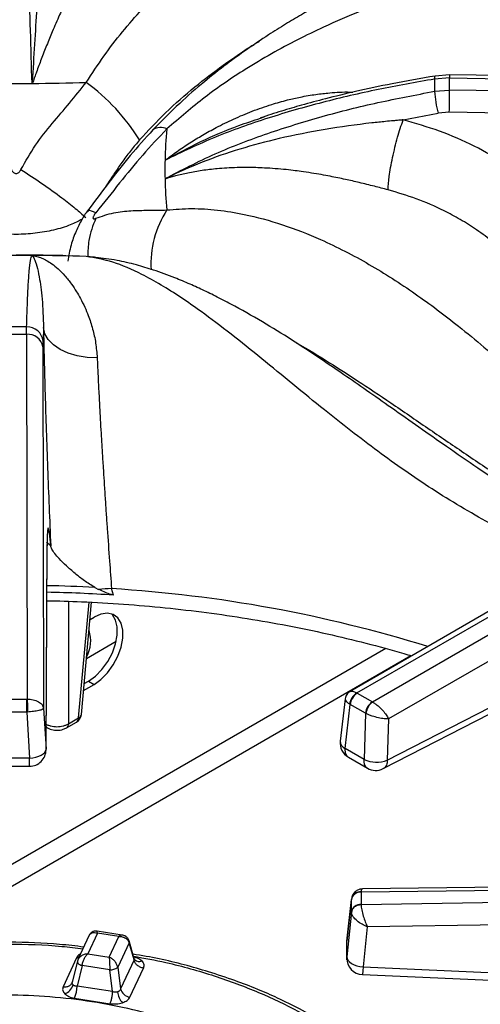
# Model space of a CAD drawing. Units: millimetres. Extents: x 5 to 415, y 5 to 292.
# Drawn here: x 333 to 340, y 234 to 249 of the extents above; entities that cross this region are included whole.
import ezdxf

# ---------------------------------------------------------------- set-up
doc = ezdxf.new("R2010")
doc.units = ezdxf.units.MM

msp = doc.modelspace()

# ---------------------------------------------------------------- linework, layer by layer
at = {"color": 7, "linetype": 'Continuous', "lineweight": 25}
for p, q in [((332.8529, 248.1622), (332.8568, 248.1843)), ((332.8568, 248.1843), (332.8711, 248.1823)), ((339.2028, 248.2457), (338.9751, 248.2284)), ((339.2018, 248.2916), (338.9859, 248.275)), ((348.5561, 248.1632), (339.2018, 248.2916)), ((339.2028, 248.0618), (339.2028, 248.2457)), ((339.2028, 248.2457), (348.5775, 248.1171)), ((338.9751, 248.0428), (339.2028, 248.0618)), ((348.5775, 247.9232), (339.2028, 248.0618)), ((339.1984, 247.7243), (339.0276, 247.7102)), ((348.4833, 247.587), (339.1984, 247.7243)), ((336.3301, 247.6344), (336.3846, 247.6529)), ((338.4958, 247.6079), (339.0276, 247.7102)), ((334.8755, 246.7148), (334.8955, 246.7232)), ((334.8955, 246.7232), (334.8937, 246.7139)), ((333.5563, 245.5347), (333.4646, 245.5412)), ((332.77, 244.3482), (332.7714, 244.4615)), ((333.0268, 244.4517), (333.0205, 244.2423)), ((332.4513, 244.3482), (332.77, 244.3482)), ((332.77, 244.3482), (332.7785, 238.8027)), ((333.0196, 244.1573), (333.0205, 244.2423)), ((333.0196, 244.1573), (333.0281, 238.6649)), ((342.3422, 241.6056), (337.6913, 238.9207)), ((337.7946, 238.8958), (342.4672, 241.5932)), ((342.7048, 241.4561), (338.0322, 238.7586)), ((333.0657, 238.0423), (333.0817, 241.1519)), ((333.0661, 238.0304), (333.0821, 241.1399)), ((342.8814, 241.1607), (338.2735, 238.5006)), ((333.8091, 240.5003), (333.8652, 240.4717)), ((334.0901, 240.3835), (334.0625, 240.482)), ((333.6045, 238.5705), (333.7592, 240.2748)), ((333.7354, 240.0119), (333.7959, 240.0469)), ((333.6818, 239.4211), (334.1341, 239.6823)), ((333.647, 239.0382), (333.711, 239.0752)), ((333.711, 239.0752), (333.7959, 239.0262)), ((338.1933, 237.7456), (340.7157, 239.0415)), ((338.2557, 237.8768), (340.7781, 239.1728)), ((333.6376, 238.9348), (333.7959, 239.0262)), ((337.7979, 238.8938), (337.7946, 238.8958)), ((337.7979, 238.8938), (338.0287, 238.7605)), ((332.4475, 238.8026), (332.7738, 238.8026)), ((332.7785, 238.8027), (332.7738, 238.8026)), ((337.6169, 238.808), (337.5404, 238.1653)), ((338.0322, 238.7586), (338.0287, 238.7605)), ((332.7738, 238.606), (332.4475, 238.606)), ((332.7738, 238.606), (332.7857, 238.6065)), ((332.7738, 238.606), (332.8161, 237.906)), ((333.0281, 238.6649), (333.0657, 238.0423)), ((337.6126, 238.0519), (337.6922, 238.721)), ((337.684, 238.7263), (337.6922, 238.721)), ((337.9231, 238.5877), (337.6922, 238.721)), ((333.3778, 238.3662), (333.5302, 238.4542)), ((333.4087, 238.4286), (333.5611, 238.5165)), ((337.9231, 238.5877), (337.9031, 237.8841)), ((337.9231, 238.5877), (337.9317, 238.5832)), ((338.2735, 238.5006), (338.2557, 237.8768)), ((333.0679, 238.377), (333.0866, 238.3662)), ((337.9031, 237.8841), (337.6126, 238.0519)), ((332.8161, 237.9057), (332.4052, 237.9057)), ((337.6641, 237.9189), (337.9541, 237.7515)), ((332.4056, 237.7817), (332.8156, 237.7817)), ((347.2327, 236.0455), (337.8784, 235.9171)), ((337.857, 235.871), (347.2317, 235.9996)), ((337.7112, 235.7718), (337.6391, 235.1233)), ((337.6394, 235.1213), (337.71, 235.7564)), ((337.7103, 235.7636), (337.71, 235.7564)), ((337.71, 235.5681), (337.71, 235.7564)), ((337.8568, 235.8682), (337.857, 235.871)), ((337.8568, 235.8682), (337.8568, 235.6799)), ((347.2317, 235.8157), (337.857, 235.6771)), ((337.857, 235.6771), (337.8568, 235.6799)), ((337.71, 235.5681), (337.6394, 234.8844)), ((337.71, 235.5681), (337.7103, 235.5615)), ((347.2361, 235.4781), (337.9512, 235.3409)), ((337.9512, 235.3409), (337.8884, 234.7328)), ((333.724, 235.2135), (333.5516, 234.8421)), ((333.8473, 235.2453), (333.7005, 234.929)), ((334.2237, 235.2163), (333.8419, 235.2754)), ((334.1725, 235.195), (333.8473, 235.2453)), ((334.0257, 234.8786), (334.1725, 235.195)), ((334.3279, 235.0991), (334.1556, 234.7279)), ((334.4039, 234.837), (334.3279, 235.0991)), ((334.4078, 234.8554), (334.3288, 235.1275)), ((337.6394, 234.8841), (337.6394, 235.1213)), ((333.5307, 234.8708), (333.3263, 234.4304)), ((333.5567, 234.8521), (333.5424, 234.812)), ((333.7005, 234.929), (334.0257, 234.8786)), ((334.4156, 234.8391), (334.4078, 234.8554)), ((333.543, 234.8171), (333.466, 234.5002)), ((333.6147, 234.7527), (333.5386, 234.4399)), ((334.035, 234.6877), (333.6147, 234.7527)), ((334.1556, 234.7279), (334.1995, 234.3965)), ((334.4039, 234.837), (334.1995, 234.3965)), ((334.3422, 234.2732), (334.5466, 234.7137)), ((337.8884, 234.7328), (343.7059, 234.4747)), ((334.0789, 234.3563), (334.035, 234.6877)), ((333.4654, 234.4977), (333.4587, 234.4826)), ((334.0789, 234.3563), (333.5386, 234.4399)), ((333.5004, 234.2563), (334.0407, 234.1727))]:
    msp.add_line(p, q, dxfattribs=at)
at = {"color": 8, "linetype": 'Continuous', "lineweight": 25}
for p, q in [((333.6781, 245.5307), (333.4854, 245.5369)), ((333.1376, 241.1343), (333.0752, 241.1846)), ((333.0817, 241.1519), (333.0769, 241.1074)), ((333.4087, 240.2895), (333.4087, 238.4286)), ((333.5611, 238.5165), (333.7209, 240.277)), ((338.2337, 239.5712), (330.0716, 234.8593)), ((330.886, 235.0029), (338.6131, 239.4636))]:
    msp.add_line(p, q, dxfattribs=at)
at = {"color": 8, "linetype": 'Continuous', "lineweight": 25, "flags": 128}
for points in [[(338.9751, 248.2284), (338.9765, 248.2521), (338.9798, 248.2677), (338.9849, 248.2747), (338.9859, 248.275)], [(339.2015, 248.2903), (339.2019, 248.2913), (339.2024, 248.2847), (339.2026, 248.2693), (339.2028, 248.2457)], [(333.0675, 238.3853), (333.0754, 238.375), (333.0866, 238.3662)], [(333.5641, 234.869), (333.5559, 234.8688), (333.5307, 234.8708)]]:
    msp.add_lwpolyline(points, dxfattribs=at)
at = {"color": 7, "linetype": 'Continuous', "lineweight": 25, "flags": 128}
for points in [[(333.8215, 245.5158), (333.8055, 245.519), (333.6781, 245.5307)], [(333.8438, 243.9916), (333.6901, 243.9968), (333.5415, 244.0202), (333.4035, 244.0609), (333.281, 244.1173), (333.1788, 244.1874), (333.1006, 244.2685), (333.0493, 244.3578), (333.0268, 244.4517)], [(333.711, 239.0752), (333.8168, 239.151), (333.9164, 239.2522), (334.0041, 239.3727), (334.0748, 239.5056), (334.1243, 239.6431), (334.1498, 239.7772), (334.1498, 239.9003), (334.1243, 240.005), (334.0748, 240.0854), (334.063, 240.0973)], [(333.7959, 239.0262), (333.9017, 239.1021), (334.0013, 239.2032), (334.089, 239.3237), (334.1596, 239.4566), (334.2091, 239.5941), (334.2346, 239.7283), (334.2346, 239.8513), (334.2091, 239.956), (334.1596, 240.0364), (334.089, 240.0877), (334.0013, 240.107), (333.9017, 240.0931), (333.7959, 240.0469)], [(332.7738, 238.606), (332.7738, 238.6309), (332.7738, 238.6575), (332.7738, 238.6849), (332.7738, 238.7122), (332.7738, 238.7384), (332.7738, 238.7628), (332.7738, 238.7844), (332.7738, 238.8026)], [(332.8161, 237.9057), (332.8647, 237.9103), (332.9114, 237.9195), (332.9544, 237.933), (332.9922, 237.9503), (333.0233, 237.9707), (333.0464, 237.9934), (333.0608, 238.0176), (333.0657, 238.0423)], [(337.6394, 234.8841), (337.6443, 234.8578), (337.6586, 234.8318), (337.6817, 234.8071), (337.7127, 234.7847), (337.7504, 234.7654), (337.7934, 234.75), (337.84, 234.739), (337.8884, 234.7328)], [(333.545, 234.8224), (333.5424, 234.8139), (333.5435, 234.8046), (333.5481, 234.7949), (333.5561, 234.7852), (333.5672, 234.7758), (333.5811, 234.767), (333.5971, 234.7592), (333.6147, 234.7527)], [(337.8773, 234.6165), (340.5096, 234.4998), (343.6948, 234.3584)]]:
    msp.add_lwpolyline(points, dxfattribs=at)
at = {"color": 7, "linetype": 'Continuous', "lineweight": 25}
for centre, radius, start, end in [((332.6111, 280.9483), 32.7871, 270.42268, 271.86493), ((331.8222, 245.6493), 3.1371, 31.80722, 53.73162), ((343.9268, 248.1357), 4.9526, 178.92649, 181.07383), ((332.6106, 280.9966), 32.8353, 269.57721, 270.42279), ((340.7194, 248.1479), 1.7475, 183.44675, 194.507), ((318.0955, 248.1658), 21.1076, 358.80142, 359.71777), ((341.2147, 246.8538), 6.3407, 174.41485, 178.72781), ((341.1919, 246.8547), 6.3179, 178.73142, 181.26858), ((341.2151, 246.8556), 6.3411, 181.27217, 185.58488), ((332.6107, 212.7432), 32.8049, 89.57688, 90.42326), ((332.6111, 212.7633), 32.7848, 88.13497, 89.57731), ((332.6106, 218.7146), 25.7474, 89.64222, 90.35768), ((332.7786, 244.2186), 0.243, 5.59287, 91.70252), ((332.7904, 244.1163), 0.2328, 10.14641, 95.04604), ((332.6139, 218.0708), 22.3615, 86.21485, 88.80811), ((334.1308, 237.2736), 3.2091, 91.21917, 94.74684), ((337.9069, 238.7017), 0.2243, 120.06343, 173.69969), ((337.9241, 238.6979), 0.2331, 122.80101, 174.31025), ((338.155, 238.5646), 0.2331, 122.80101, 174.31025), ((338.1739, 238.561), 0.2431, 125.63456, 174.74958), ((333.4552, 238.5841), 0.15, 299.99731, 354.81359), ((337.7887, 238.1357), 0.25, 173.21037, 240.0955), ((332.8161, 238.0317), 0.25, 269.90932, 0), ((338.0879, 238.285), 0.4414, 245.25651, 292.35409), ((338.0792, 237.968), 0.25, 239.94599, 297.1666), ((337.8479, 235.7276), 0.1409, 86.3732, 168.20162), ((337.8437, 235.7353), 0.1363, 84.4051, 168.02806), ((337.8479, 235.5393), 0.1409, 86.37288, 168.20204), ((337.8884, 234.8663), 0.25, 180.06778, 267.48136), ((334.0465, 234.8543), 0.167, 266.057, 310.80901), ((333.2847, 234.51), 0.1989, 289.28073, 344.58845), ((332.9746, 234.4616), 0.5645, 338.67463, 357.7974), ((334.4622, 234.3884), 0.3093, 186.71863, 220.72439), ((334.3633, 234.4419), 0.17, 195.48917, 262.85559)]:
    msp.add_arc(centre, radius, start, end, dxfattribs=at)
at = {"color": 8, "linetype": 'Continuous', "lineweight": 25}
for centre, radius, start, end in [((334.8104, 247.2859), 0.2073, 63.14019, 125.22041), ((336.1446, 245.4237), 1.4842, 146.70427, 183.6024), ((332.6127, 218.1539), 22.3783, 86.93547, 88.80734), ((332.81, 220.0691), 20.4512, 72.76115, 86.48895), ((333.2386, 239.6894), 0.5066, 331.59319, 18.03375), ((333.4891, 238.5134), 0.072, 304.7172, 2.51743), ((333.5342, 238.5826), 0.0713, 292.09837, 350.23977), ((333.3368, 238.4254), 0.072, 304.68221, 2.51894), ((337.6673, 238.1663), 0.1269, 180.46599, 244.44705), ((334.2834, 235.1148), 0.0472, 340.61293, 14.59562), ((334.4828, 234.9149), 0.1013, 228.49307, 293.11295)]:
    msp.add_arc(centre, radius, start, end, dxfattribs=at)
at = {"color": 7, "linetype": 'Continuous', "lineweight": 25}
for points, knots in [([(342.5591, 252.1023), (342.3902, 251.9881), (342.0578, 251.7633), (341.5883, 251.477), (341.173, 251.241), (340.8322, 251.0605), (340.5619, 250.9243), (340.3594, 250.8258), (340.2103, 250.755), (340.0872, 250.6975), (339.9613, 250.6394), (339.8132, 250.5721), (339.5843, 250.4695), (339.2797, 250.3351), (338.907, 250.1716), (338.3887, 249.9411), (337.7381, 249.6373), (337.1255, 249.3112), (336.7027, 249.0605), (336.424, 248.8858), (336.1252, 248.6852), (335.7998, 248.4489), (335.4602, 248.1805), (335.0817, 247.8529), (334.8259, 247.5927), (334.6908, 247.4552)], [0, 0, 0, 0, 0.0651248, 0.12816, 0.1819414, 0.2266743, 0.2612371, 0.2876844, 0.3060748, 0.3198186, 0.336333, 0.3558755, 0.3784407, 0.4269263, 0.4763224, 0.5241802, 0.6269233, 0.7205676, 0.7498024, 0.7816032, 0.8224256, 0.8590916, 0.9007816, 0.9475979, 1, 1, 1, 1]), ([(332.8529, 248.1622), (332.845, 248.4331), (332.8291, 248.9736), (332.8104, 249.7333), (332.7946, 250.4591), (332.7816, 251.1528), (332.7748, 251.5908), (332.7714, 251.8097)], [0, 0, 0, 0, 0.2002593, 0.3995018, 0.5990455, 0.7995056, 1, 1, 1, 1]), ([(342.9212, 251.845), (342.6961, 251.6493), (342.253, 251.2641), (341.576, 250.7935), (340.8914, 250.4152), (340.1761, 250.1053), (339.5157, 249.8678), (338.9147, 249.6595), (338.3937, 249.4742), (337.8497, 249.2652), (337.3456, 249.0487), (336.8916, 248.8293), (336.4937, 248.6167), (336.022, 248.3348), (335.4818, 247.9688), (335.0956, 247.636), (334.9041, 247.4709)], [0, 0, 0, 0, 0.100544, 0.1979164, 0.2951218, 0.3903294, 0.488778, 0.5495232, 0.6111786, 0.6734415, 0.7360845, 0.7793669, 0.8226271, 0.8658918, 0.9334791, 1, 1, 1, 1]), ([(333.0268, 251.2455), (333.0268, 251.2449), (333.0268, 251.244), (333.0269, 251.2421), (333.0269, 251.2395), (333.0269, 251.2348), (333.027, 251.2263), (333.027, 251.2111), (333.027, 251.1839), (333.0269, 251.1351), (333.0258, 251.0467), (333.0201, 250.8058), (333.0005, 250.4053), (332.9651, 249.865), (332.9273, 249.3156), (332.8895, 248.7654), (332.8677, 248.3775), (332.8568, 248.1844)], [0, 0, 0, 0, 0.0006777, 0.0012073, 0.0021527, 0.0038411, 0.006856, 0.0122411, 0.0218595, 0.039043, 0.069755, 0.1246898, 0.3139256, 0.5029315, 0.6696386, 0.8354785, 1, 1, 1, 1]), ([(333.8438, 250.522), (333.8398, 250.4979), (333.8315, 250.4471), (333.8016, 250.3582), (333.761, 250.2564), (333.7184, 250.1602), (333.6758, 250.0682), (333.6364, 249.9849), (333.5961, 249.9004), (333.5539, 249.8126), (333.5089, 249.7189), (333.458, 249.6117), (333.4078, 249.5043), (333.362, 249.4049), (333.3179, 249.3081), (333.269, 249.1984), (333.2163, 249.0774), (333.1507, 248.9233), (333.0767, 248.743), (332.9957, 248.538), (332.9357, 248.3765), (332.8931, 248.2606), (332.8785, 248.2085), (332.8711, 248.1823)], [0, 0, 0, 0, 0.0590114, 0.1239025, 0.1827644, 0.2480748, 0.2864173, 0.3282443, 0.3735743, 0.4077808, 0.4493622, 0.4983438, 0.5448477, 0.5811789, 0.6165438, 0.6570897, 0.704892, 0.7490826, 0.8210239, 0.8904663, 0.9523643, 0.9760433, 1, 1, 1, 1]), ([(332.685, 246.8544), (332.7562, 246.9796), (332.8967, 247.2265), (333.1569, 247.5545), (333.426, 247.8643), (333.5939, 248.0737), (333.6781, 248.1787)], [0, 0, 0, 0, 0.2562441, 0.5051455, 0.7519682, 1, 1, 1, 1]), ([(338.9751, 248.2284), (338.6886, 248.178), (338.1146, 248.0768), (337.2673, 247.8805), (336.4382, 247.642), (335.6305, 247.3574), (335.1277, 247.1157), (334.8755, 246.9946)], [0, 0, 0, 0, 0.1994563, 0.399749, 0.5997898, 0.7993193, 1, 1, 1, 1]), ([(338.9859, 248.275), (338.7661, 248.2369), (338.3585, 248.1661), (337.8017, 248.0479), (337.3439, 247.9379), (336.9698, 247.8372), (336.6408, 247.7415), (336.4342, 247.6737), (336.3283, 247.639)], [0, 0, 0, 0, 0.24273535, 0.45010741, 0.62187857, 0.75889511, 0.87642459, 1, 1, 1, 1]), ([(334.8755, 246.7149), (335.1269, 246.8453), (335.6284, 247.1053), (336.435, 247.4102), (337.2631, 247.6671), (338.1115, 247.8786), (338.6872, 247.9881), (338.9751, 248.0428)], [0, 0, 0, 0, 0.2002596, 0.3995022, 0.5990454, 0.7995054, 1, 1, 1, 1]), ([(338.4958, 247.6078), (338.4949, 247.6078), (338.4934, 247.6077), (338.4906, 247.6074), (338.4866, 247.6071), (338.4794, 247.6065), (338.4666, 247.6054), (338.4437, 247.6034), (338.4028, 247.5998), (338.3297, 247.5932), (338.1993, 247.5807), (337.8513, 247.544), (337.3075, 247.4689), (336.6366, 247.3363), (336.0119, 247.1694), (335.4344, 246.9743), (335.0746, 246.8068), (334.8954, 246.7233)], [0, 0, 0, 0, 0.0006777, 0.0012073, 0.0021527, 0.0038409, 0.0068563, 0.0122412, 0.0218594, 0.0390428, 0.0697552, 0.1246897, 0.3139259, 0.502932, 0.6696387, 0.8354782, 1, 1, 1, 1]), ([(338.2675, 246.5445), (338.2713, 246.6077), (338.277, 246.705), (338.306, 246.8838), (338.3354, 247.0337), (338.3717, 247.1898), (338.4241, 247.3902), (338.4675, 247.5221), (338.4958, 247.6078)], [0, 0, 0, 0, 0.2398347, 0.3686034, 0.4999979, 0.6313972, 0.7601654, 1, 1, 1, 1]), ([(341.2502, 245.8176), (341.1409, 245.9571), (340.9225, 246.2357), (340.5221, 246.6065), (340.076, 246.9364), (339.5841, 247.2163), (339.0572, 247.448), (338.6831, 247.5545), (338.4962, 247.6077)], [0, 0, 0, 0, 0.1670267, 0.3335563, 0.4999832, 0.6667881, 0.8335506, 1, 1, 1, 1]), ([(334.6908, 247.4552), (334.575, 247.3271), (334.3436, 247.0709), (334.0165, 246.6565), (333.8026, 246.3686), (333.6948, 246.2234)], [0, 0, 0, 0, 0.331601, 0.6630878, 1, 1, 1, 1]), ([(334.9041, 247.4709), (334.7795, 247.3397), (334.5294, 247.0762), (334.183, 246.6469), (333.9441, 246.3489), (333.8228, 246.1975)], [0, 0, 0, 0, 0.3281006, 0.6588068, 1, 1, 1, 1]), ([(332.5363, 246.8544), (332.5413, 246.8454), (332.5507, 246.8288), (332.5691, 246.8091), (332.5892, 246.7964), (332.6108, 246.792), (332.6324, 246.7966), (332.6523, 246.8092), (332.6706, 246.8289), (332.68, 246.8454), (332.685, 246.8544)], [0, 0, 0, 0, 0.15307561, 0.284511, 0.39824379, 0.50109149, 0.60342111, 0.71632999, 0.84720781, 1, 1, 1, 1]), ([(332.685, 246.8544), (332.7928, 246.7838), (333.0119, 246.6406), (333.2933, 246.4359), (333.5181, 246.2594), (333.6198, 246.1684), (333.6699, 246.1236)], [0, 0, 0, 0, 0.2761436, 0.56094, 0.7838557, 1, 1, 1, 1]), ([(338.2675, 246.5445), (338.1983, 246.5626), (338.053, 246.6006), (337.8362, 246.654), (337.6118, 246.7053), (337.419, 246.745), (337.247, 246.7768), (337.0991, 246.8016), (336.9567, 246.8226), (336.8154, 246.8408), (336.6705, 246.8566), (336.5125, 246.87), (336.3618, 246.8786), (336.2279, 246.883), (336.1017, 246.8845), (335.9638, 246.8826), (335.8178, 246.8763), (335.6396, 246.863), (335.4415, 246.8397), (335.2303, 246.8034), (335.0735, 246.7671), (334.965, 246.7384), (334.9176, 246.7221), (334.8937, 246.7139)], [0, 0, 0, 0, 0.0590107, 0.1239027, 0.1827639, 0.2480745, 0.2864171, 0.328244, 0.3735745, 0.4077803, 0.4493621, 0.498344, 0.5448477, 0.5811791, 0.6165437, 0.6570897, 0.7048919, 0.7490826, 0.8210245, 0.8904665, 0.9523648, 0.9760438, 1, 1, 1, 1]), ([(340.9027, 244.4307), (340.8785, 244.4827), (340.8271, 244.5934), (340.7321, 244.765), (340.6146, 244.9511), (340.4672, 245.1524), (340.2916, 245.3585), (340.0896, 245.5617), (339.8653, 245.7557), (339.6231, 245.9348), (339.3717, 246.0931), (339.0679, 246.2561), (338.705, 246.4159), (338.4115, 246.5021), (338.2675, 246.5445)], [0, 0, 0, 0, 0.0525175, 0.1118272, 0.1779311, 0.2508358, 0.334364, 0.4168519, 0.5005179, 0.5899469, 0.6733609, 0.7507546, 0.8776742, 1, 1, 1, 1]), ([(333.6948, 246.2234), (333.6811, 246.2037), (333.6536, 246.1644), (333.5938, 246.0632), (333.5156, 245.9067), (333.434, 245.6908), (333.4114, 245.541), (333.3991, 245.4595)], [0, 0, 0, 0, 0.1048947, 0.2096666, 0.4314957, 0.6903762, 1, 1, 1, 1]), ([(333.8228, 246.1117), (333.9138, 246.1433), (334.093, 246.2056), (334.3573, 246.2308), (334.619, 246.2343), (334.8089, 246.2371), (334.9041, 246.2385)], [0, 0, 0, 0, 0.2562436, 0.505146, 0.7519672, 1, 1, 1, 1]), ([(334.9041, 246.2385), (335.0286, 246.2486), (335.2791, 246.269), (335.6739, 246.2429), (336.1351, 246.1693), (336.6619, 246.0255), (337.3003, 245.7762), (337.98, 245.4258), (338.6813, 244.9759), (339.3924, 244.4409), (340.0991, 243.8394), (340.8033, 243.1944), (341.4758, 242.5753), (342.1388, 241.9935), (342.5744, 241.6596), (342.7948, 241.4907)], [0, 0, 0, 0, 0.0444238, 0.0893239, 0.1347334, 0.1993435, 0.2641284, 0.3477343, 0.4307017, 0.5121027, 0.611094, 0.7066274, 0.8023379, 0.900005, 1, 1, 1, 1]), ([(333.8228, 246.1975), (333.8165, 246.1893), (333.8048, 246.1741), (333.7909, 246.1517), (333.7821, 246.1326), (333.779, 246.1174), (333.7822, 246.1077), (333.791, 246.1038), (333.8048, 246.1049), (333.8165, 246.1093), (333.8228, 246.1117)], [0, 0, 0, 0, 0.1530701, 0.2845057, 0.398235, 0.5010873, 0.6034201, 0.716324, 0.8472021, 1, 1, 1, 1]), ([(333.323, 245.5441), (333.3045, 245.5446), (333.0672, 245.5513), (332.8297, 245.5517), (332.6106, 245.5521)], [0, 0, 0, 0, 0.0778162, 1, 1, 1, 1]), ([(332.7714, 244.4615), (332.7748, 244.5745), (332.7815, 244.8008), (332.7945, 245.086), (332.8103, 245.3172), (332.8291, 245.4879), (332.845, 245.5274), (332.8529, 245.5472)], [0, 0, 0, 0, 0.19945623, 0.39974882, 0.59979001, 0.79931916, 1, 1, 1, 1]), ([(332.8529, 245.5472), (332.8769, 245.5435), (332.9256, 245.536), (332.9998, 245.5099), (333.0761, 245.4725), (333.1597, 245.4189), (333.2527, 245.3433), (333.3534, 245.241), (333.4469, 245.1242), (333.5256, 245.0064), (333.5937, 244.8887), (333.6537, 244.7675), (333.7176, 244.6142), (333.776, 244.4346), (333.8251, 244.221), (333.8376, 244.0673), (333.8438, 243.9916)], [0, 0, 0, 0, 0.0618847, 0.1256343, 0.1865717, 0.2510796, 0.331497, 0.4155897, 0.5018257, 0.571068, 0.6265492, 0.6932683, 0.7520091, 0.8376078, 0.9201111, 1, 1, 1, 1]), ([(332.8529, 245.5472), (332.8645, 245.534), (332.8878, 245.5073), (332.9259, 245.3921), (332.9686, 245.1994), (333.0146, 244.9034), (333.0228, 244.6019), (333.0268, 244.4517)], [0, 0, 0, 0, 0.1642553, 0.3302655, 0.4969519, 0.7494975, 1, 1, 1, 1]), ([(341.5554, 241.1514), (341.5209, 241.1685), (341.2624, 241.2967), (340.801, 241.5654), (340.1947, 241.9392), (339.654, 242.2981), (339.1761, 242.6273), (338.7392, 242.9342), (338.3322, 243.2208), (337.9504, 243.4887), (337.6044, 243.7289), (337.2405, 243.9769), (336.8544, 244.2328), (336.4071, 244.511), (336.0193, 244.7333), (335.7044, 244.899), (335.4773, 245.0107), (335.2533, 245.1132), (334.9934, 245.2217), (334.7197, 245.3218), (334.4258, 245.4103), (334.1281, 245.4811), (333.9286, 245.5037), (333.8218, 245.5158)], [0, 0, 0, 0, 0.0134146, 0.1005816, 0.1791041, 0.249227, 0.3111928, 0.3651319, 0.4188973, 0.4673452, 0.5122719, 0.5536644, 0.6102872, 0.6678223, 0.7292302, 0.759622, 0.7881113, 0.8152627, 0.8438867, 0.8838691, 0.9169879, 0.9555379, 1, 1, 1, 1]), ([(333.0268, 244.4517), (333.0301, 244.2918), (333.0367, 243.9719), (333.0511, 243.4429), (333.0684, 242.889), (333.0889, 242.3138), (333.1118, 241.7259), (333.129, 241.3315), (333.1376, 241.1343)], [0, 0, 0, 0, 0.1672004, 0.334316, 0.5009761, 0.6668514, 0.8334088, 1, 1, 1, 1]), ([(333.8438, 243.9916), (333.8474, 243.9109), (333.8548, 243.7473), (333.868, 243.4819), (333.8811, 243.2324), (333.894, 243.0009), (333.9062, 242.7894), (333.9198, 242.5617), (333.9338, 242.3347), (333.9487, 242.1002), (333.9639, 241.8695), (333.9799, 241.6305), (334.0021, 241.3088), (334.0297, 240.9223), (334.0522, 240.6207), (334.0625, 240.482)], [0, 0, 0, 0, 0.0814908, 0.1650528, 0.2506844, 0.3080182, 0.3687399, 0.4328483, 0.5003418, 0.5572862, 0.6254128, 0.6880359, 0.7506491, 0.8852682, 1, 1, 1, 1]), ([(333.1376, 241.1343), (333.1305, 241.2045), (333.1196, 241.3112), (333.1074, 241.3813), (333.0991, 241.406), (333.0922, 241.3966), (333.0868, 241.3519), (333.083, 241.274), (333.0821, 241.1924), (333.0817, 241.1519)], [0, 0, 0, 0, 0.240013, 0.3649243, 0.4878045, 0.6147452, 0.7427965, 0.8720829, 1, 1, 1, 1]), ([(333.8091, 240.5003), (333.7546, 240.5337), (333.6455, 240.6007), (333.5031, 240.7154), (333.3712, 240.8292), (333.2408, 240.9593), (333.1564, 241.065), (333.142, 241.1181), (333.1376, 241.1343)], [0, 0, 0, 0, 0.1536758, 0.307717, 0.4734445, 0.638999, 0.8899035, 1, 1, 1, 1]), ([(334.0901, 240.3835), (334.0705, 240.3882), (334.0207, 240.4002), (333.948, 240.435), (333.8928, 240.4594), (333.8652, 240.4717)], [0, 0, 0, 0, 0.2454841, 0.6223239, 1, 1, 1, 1]), ([(333.0777, 240.2994), (333.2546, 240.2951), (333.6449, 240.2856), (334.246, 240.2491), (334.8796, 240.1944), (335.5076, 240.1215), (336.1286, 240.0311), (336.7407, 239.9232), (337.343, 239.7986), (337.9324, 239.6559), (338.3602, 239.5425), (338.5863, 239.472), (338.6253, 239.4599)], [0, 0, 0, 0, 0.0917578, 0.2024659, 0.3131656, 0.4238533, 0.5345258, 0.6451794, 0.7558106, 0.8664163, 0.9769933, 1, 1, 1, 1]), ([(337.6909, 238.9205), (337.6812, 238.914), (337.6617, 238.9009), (337.6393, 238.8733), (337.6232, 238.8421), (337.619, 238.8194), (337.617, 238.8083)], [0, 0, 0, 0, 0.25038393, 0.50509865, 0.75717052, 1, 1, 1, 1]), ([(332.7785, 238.8027), (332.8094, 238.8011), (332.8734, 238.7977), (332.9547, 238.7662), (333.0129, 238.7204), (333.023, 238.6835), (333.0281, 238.6649)], [0, 0, 0, 0, 0.23588546, 0.49027777, 0.74322934, 1, 1, 1, 1]), ([(332.7785, 238.8027), (332.7795, 238.789), (332.7815, 238.7608), (332.7838, 238.7038), (332.7852, 238.6497), (332.7856, 238.6206), (332.7857, 238.6065)], [0, 0, 0, 0, 0.2715737, 0.5620879, 0.7884251, 1, 1, 1, 1]), ([(338.0322, 238.7586), (338.0455, 238.7506), (338.0726, 238.7344), (338.1262, 238.6924), (338.1864, 238.6334), (338.2424, 238.562), (338.2632, 238.5208), (338.2735, 238.5006)], [0, 0, 0, 0, 0.1385616, 0.2809991, 0.5361958, 0.7719625, 1, 1, 1, 1]), ([(333.0281, 238.6649), (333.0239, 238.6587), (333.0156, 238.6463), (332.9598, 238.6282), (332.8802, 238.6134), (332.8165, 238.6088), (332.7857, 238.6065)], [0, 0, 0, 0, 0.256766, 0.5097227, 0.7634298, 1, 1, 1, 1]), ([(338.2735, 238.5006), (338.252, 238.5012), (338.2082, 238.5023), (338.1203, 238.5179), (338.039, 238.5402), (337.9746, 238.5635), (337.9459, 238.5767), (337.9317, 238.5832)], [0, 0, 0, 0, 0.22803, 0.4638058, 0.7190011, 0.861431, 1, 1, 1, 1]), ([(333.0557, 238.4286), (333.0684, 238.4216), (333.0936, 238.408), (333.1521, 238.3897), (333.2322, 238.38), (333.3123, 238.3897), (333.3708, 238.408), (333.396, 238.4216), (333.4087, 238.4286)], [0, 0, 0, 0, 0.1303989, 0.2573816, 0.4999996, 0.7426102, 0.8695935, 1, 1, 1, 1]), ([(333.0866, 238.3662), (333.101, 238.359), (333.1406, 238.3392), (333.2095, 238.327), (333.2761, 238.3308), (333.3315, 238.3433), (333.3613, 238.3581), (333.3778, 238.3662)], [0, 0, 0, 0, 0.1647851, 0.4527328, 0.656772, 0.8094122, 1, 1, 1, 1]), ([(337.8771, 235.9171), (337.8646, 235.9162), (337.8359, 235.9141), (337.7882, 235.895), (337.7505, 235.8619), (337.727, 235.8244), (337.7206, 235.8022), (337.7174, 235.791)], [0, 0, 0, 0, 0.1757048, 0.4054097, 0.6875695, 0.8426072, 1, 1, 1, 1]), ([(337.857, 235.6771), (337.8371, 235.6744), (337.7961, 235.6687), (337.7486, 235.6378), (337.7189, 235.6), (337.7131, 235.574), (337.7103, 235.5615)], [0, 0, 0, 0, 0.2715739, 0.5620865, 0.7884237, 1, 1, 1, 1]), ([(337.857, 235.6771), (337.8577, 235.6658), (337.8593, 235.6429), (337.8693, 235.586), (337.889, 235.5084), (337.9191, 235.4169), (337.9406, 235.366), (337.9512, 235.3409)], [0, 0, 0, 0, 0.1382069, 0.28021594, 0.53539631, 0.77153137, 1, 1, 1, 1]), ([(337.9512, 235.3409), (337.9241, 235.353), (337.869, 235.3775), (337.7923, 235.4321), (337.742, 235.4856), (337.7164, 235.5301), (337.7123, 235.5511), (337.7103, 235.5615)], [0, 0, 0, 0, 0.228468, 0.4646059, 0.7197838, 0.8617866, 1, 1, 1, 1]), ([(333.7252, 235.2108), (333.7275, 235.2167), (333.7344, 235.2347), (333.7616, 235.2511), (333.8013, 235.2585), (333.8319, 235.2497), (333.8473, 235.2453)], [0, 0, 0, 0, 0.1377461, 0.420756, 0.7087655, 1, 1, 1, 1]), ([(333.8417, 235.2754), (333.8333, 235.2762), (333.8145, 235.2779), (333.7828, 235.2707), (333.7498, 235.2522), (333.7348, 235.2304), (333.7271, 235.2192)], [0, 0, 0, 0, 0.19087573, 0.43090513, 0.70941248, 1, 1, 1, 1]), ([(334.1725, 235.195), (334.1908, 235.1942), (334.2273, 235.1926), (334.2754, 235.1718), (334.3126, 235.1403), (334.3228, 235.1128), (334.3279, 235.0991)], [0, 0, 0, 0, 0.255304, 0.5077858, 0.7558801, 1, 1, 1, 1]), ([(334.3291, 235.1267), (334.3232, 235.1411), (334.3121, 235.1684), (334.2813, 235.1956), (334.2507, 235.2108), (334.2322, 235.2146), (334.2239, 235.2163)], [0, 0, 0, 0, 0.309218, 0.5859562, 0.8142325, 1, 1, 1, 1]), ([(333.6407, 235.034), (333.5183, 235.0486), (333.1461, 235.093), (332.5105, 235.1131), (331.7468, 235.0967), (331.0548, 235.0332), (330.4358, 234.9396), (329.8835, 234.8258), (329.3404, 234.6814), (328.8654, 234.5237), (328.4739, 234.3692), (328.1513, 234.2246), (327.8319, 234.0631), (327.5062, 233.8751), (327.1738, 233.6535), (326.863, 233.4108), (326.6348, 233.1994), (326.4708, 233.0273), (326.3436, 232.8817), (326.1993, 232.6952), (326.0467, 232.4666), (325.9616, 232.2973), (325.9164, 232.2074)], [0, 0, 0, 0, 0.0374708, 0.1139942, 0.1902945, 0.2666535, 0.3237751, 0.3820952, 0.4422876, 0.5027274, 0.5459471, 0.5840296, 0.6247066, 0.6724925, 0.7211027, 0.7755023, 0.8273643, 0.8483192, 0.8753215, 0.9103946, 0.952397, 1, 1, 1, 1]), ([(333.7005, 234.929), (333.6821, 234.9269), (333.6456, 234.9228), (333.5976, 234.8987), (333.5603, 234.8646), (333.5501, 234.8364), (333.545, 234.8224)], [0, 0, 0, 0, 0.255304, 0.5077858, 0.7558801, 1, 1, 1, 1]), ([(333.6147, 234.7527), (333.6175, 234.769), (333.6231, 234.8018), (333.6437, 234.8526), (333.6702, 234.8982), (333.6903, 234.9187), (333.7005, 234.929)], [0, 0, 0, 0, 0.2441208, 0.492213, 0.7446907, 1, 1, 1, 1]), ([(334.0257, 234.8786), (334.0268, 234.8666), (334.029, 234.8427), (334.0318, 234.7926), (334.0341, 234.7383), (334.0347, 234.7045), (334.035, 234.6877)], [0, 0, 0, 0, 0.255305, 0.5077837, 0.7558792, 1, 1, 1, 1]), ([(334.1556, 234.7279), (334.1514, 234.7434), (334.1428, 234.7745), (334.1117, 234.8192), (334.0715, 234.8569), (334.041, 234.8714), (334.0257, 234.8786)], [0, 0, 0, 0, 0.2441209, 0.492216, 0.744694, 1, 1, 1, 1]), ([(338.779, 232.4267), (338.697, 232.5614), (338.5581, 232.7895), (338.3027, 233.0777), (338.0855, 233.2908), (337.8643, 233.4812), (337.6059, 233.6787), (337.2888, 233.8891), (336.9408, 234.0871), (336.6051, 234.2531), (336.2774, 234.3961), (335.9281, 234.5308), (335.4347, 234.6935), (334.9185, 234.8358), (334.5209, 234.9035), (334.3872, 234.9262)], [0, 0, 0, 0, 0.1142658, 0.193447, 0.2589991, 0.3128771, 0.3780387, 0.4590542, 0.5386236, 0.6068507, 0.6664297, 0.7316986, 0.8044181, 0.9342464, 1, 1, 1, 1]), ([(337.6412, 234.8387), (337.6408, 234.8402), (337.6367, 234.855), (337.6381, 234.8703), (337.6394, 234.8841)], [0, 0, 0, 0, 0.1015147, 1, 1, 1, 1]), ([(334.5466, 234.7137), (334.5303, 234.7176), (334.4966, 234.7256), (334.4517, 234.7552), (334.4175, 234.7939), (334.4084, 234.8229), (334.4039, 234.837)], [0, 0, 0, 0, 0.2422261, 0.5000018, 0.7577762, 1, 1, 1, 1]), ([(334.5226, 234.8217), (334.5359, 234.8045), (334.5626, 234.7699), (334.552, 234.7325), (334.5466, 234.7137)], [0, 0, 0, 0, 0.4979868, 1, 1, 1, 1]), ([(333.3263, 234.4304), (333.321, 234.4116), (333.3104, 234.3742), (333.3371, 234.3396), (333.3503, 234.3223)], [0, 0, 0, 0, 0.5020119, 1, 1, 1, 1]), ([(333.3263, 234.4304), (333.3426, 234.4292), (333.3764, 234.4268), (333.4213, 234.4425), (333.4554, 234.4706), (333.4646, 234.4968), (333.469, 234.5095)], [0, 0, 0, 0, 0.2422262, 0.5000012, 0.7577762, 1, 1, 1, 1]), ([(333.4764, 234.4572), (333.4735, 234.4606), (333.4678, 234.4675), (333.4641, 234.4804), (333.464, 234.4945), (333.4673, 234.5044), (333.469, 234.5095)], [0, 0, 0, 0, 0.2409827, 0.4883293, 0.7349312, 1, 1, 1, 1]), ([(333.5386, 234.4399), (333.532, 234.4397), (333.5192, 234.4393), (333.502, 234.4425), (333.4871, 234.4482), (333.4799, 234.4542), (333.4764, 234.4572)], [0, 0, 0, 0, 0.26505419, 0.51166935, 0.75898945, 1, 1, 1, 1]), ([(333.3503, 234.3223), (333.3696, 234.3071), (333.4082, 234.2764), (333.4696, 234.263), (333.5004, 234.2563)], [0, 0, 0, 0, 0.4979864, 1, 1, 1, 1]), ([(334.0407, 234.1727), (334.045, 234.1835), (334.0541, 234.2058), (334.0661, 234.2544), (334.0753, 234.3075), (334.0777, 234.3404), (334.0789, 234.3563)], [0, 0, 0, 0, 0.2422326, 0.5000059, 0.7577777, 1, 1, 1, 1]), ([(334.155, 234.3522), (334.1493, 234.3507), (334.1377, 234.3476), (334.1184, 234.3472), (334.0984, 234.3497), (334.0856, 234.3541), (334.0789, 234.3563)], [0, 0, 0, 0, 0.2409794, 0.4883238, 0.734909, 1, 1, 1, 1]), ([(334.1995, 234.3965), (334.1976, 234.3914), (334.194, 234.3816), (334.1839, 234.369), (334.1712, 234.3587), (334.1604, 234.3544), (334.155, 234.3522)], [0, 0, 0, 0, 0.2650704, 0.5116727, 0.7589966, 1, 1, 1, 1]), ([(334.2278, 234.1866), (334.2542, 234.1977), (334.3073, 234.22), (334.3305, 234.2554), (334.3422, 234.2732)], [0, 0, 0, 0, 0.4979865, 1, 1, 1, 1]), ([(334.0407, 234.1727), (334.0732, 234.1697), (334.138, 234.1635), (334.1979, 234.1789), (334.2278, 234.1866)], [0, 0, 0, 0, 0.5020121, 1, 1, 1, 1])]:
    msp.add_open_spline(points, degree=3, knots=knots, dxfattribs=at)
at = {"color": 8, "linetype": 'Continuous', "lineweight": 25}
for points, knots in [([(333.6781, 248.1787), (333.7658, 248.3128), (333.9422, 248.5826), (334.2269, 248.9515), (334.566, 249.3415), (334.9638, 249.7312), (335.4657, 250.1373), (336.0299, 250.4995), (336.6564, 250.8081), (337.3427, 251.0713), (338.0982, 251.3063), (338.8558, 251.5185), (339.36, 251.6803), (339.5721, 251.7485)], [0, 0, 0, 0, 0.0572463, 0.1151146, 0.1736491, 0.2568515, 0.3402688, 0.4479645, 0.5547969, 0.659598, 0.7849681, 0.9094978, 1, 1, 1, 1]), ([(334.4883, 247.3028), (334.6189, 247.4437), (334.8905, 247.7364), (335.3194, 248.1097), (335.7697, 248.4528), (336.0972, 248.677), (336.2804, 248.7881), (336.3061, 248.8037)], [0, 0, 0, 0, 0.22881748, 0.47539769, 0.70805607, 0.95895001, 1, 1, 1, 1]), ([(334.8755, 246.9946), (334.9365, 247.0399), (335.0601, 247.1319), (335.251, 247.2588), (335.4491, 247.3798), (335.6699, 247.5019), (335.9214, 247.6252), (336.203, 247.7436), (336.4773, 247.8392), (336.7225, 247.9084), (336.947, 247.9595), (337.161, 247.9968), (337.412, 248.0238), (337.5992, 248.0369), (337.716, 248.0297), (337.7305, 248.0288)], [0, 0, 0, 0, 0.0728217, 0.1478389, 0.2195461, 0.2954543, 0.3900849, 0.4890391, 0.590516, 0.6719958, 0.7372828, 0.8157938, 0.8849164, 0.9856424, 1, 1, 1, 1]), ([(334.8755, 246.9946), (335.0553, 247.0913), (335.4167, 247.2859), (335.9074, 247.4956), (336.219, 247.5979), (336.3301, 247.6344)], [0, 0, 0, 0, 0.389046, 0.7822478, 1, 1, 1, 1]), ([(334.4883, 247.3028), (334.4451, 247.252), (334.3577, 247.1489), (334.2349, 246.9841), (334.1189, 246.8174), (334.0317, 246.686), (333.9833, 246.6108), (333.9702, 246.5904)], [0, 0, 0, 0, 0.2315726, 0.4694173, 0.6994306, 0.9184778, 1, 1, 1, 1]), ([(333.8228, 246.1975), (333.7782, 246.2156), (333.7108, 246.2428), (333.7073, 246.222), (333.7061, 246.2151)], [0, 0, 0, 0, 0.6638058, 1, 1, 1, 1]), ([(333.6149, 246.0975), (333.5567, 246.0677), (333.4264, 246.0009), (333.1821, 245.9288), (332.904, 245.8791), (332.6123, 245.8625), (332.3205, 245.8786), (332.0407, 245.9284), (331.7958, 246.0005), (331.6649, 246.0675), (331.6064, 246.0975)], [0, 0, 0, 0, 0.1049861, 0.2353576, 0.3682517, 0.498569, 0.6309664, 0.7637385, 0.8943371, 1, 1, 1, 1]), ([(333.8228, 246.1117), (333.7791, 246.0033), (333.7057, 245.8213), (333.7034, 245.6098), (333.7024, 245.5243)], [0, 0, 0, 0, 0.59524276, 1, 1, 1, 1]), ([(341.0984, 240.8876), (340.9701, 240.936), (340.5365, 241.0995), (339.8074, 241.4657), (338.9359, 241.9828), (338.0977, 242.5705), (337.4001, 243.1167), (336.817, 243.5919), (336.3432, 243.9809), (335.8773, 244.355), (335.4687, 244.6653), (335.1151, 244.9121), (334.8142, 245.1029), (334.4663, 245.2942), (334.0783, 245.4641), (333.8108, 245.5086), (333.6781, 245.5307)], [0, 0, 0, 0, 0.0434977, 0.1470457, 0.2504161, 0.3516623, 0.4563548, 0.5209527, 0.5865184, 0.6527301, 0.7193463, 0.7653738, 0.8113777, 0.8573863, 0.9292602, 1, 1, 1, 1]), ([(336.8687, 244.2205), (336.8791, 244.2149), (337.0489, 244.1224), (337.3608, 243.9288), (337.8307, 243.6285), (338.3292, 243.2941), (338.8674, 242.9249), (339.4276, 242.5418), (339.9828, 242.1725), (340.5464, 241.8178), (341.101, 241.4921), (341.4728, 241.3013), (341.654, 241.2083)], [0, 0, 0, 0, 0.0064783, 0.1058998, 0.1950915, 0.3010459, 0.4193156, 0.5340456, 0.6537911, 0.7681837, 0.8870368, 1, 1, 1, 1]), ([(337.6906, 238.9188), (337.7013, 238.9225), (337.7184, 238.9285), (337.7577, 238.9161), (337.7824, 238.9025), (337.7946, 238.8958)], [0, 0, 0, 0, 0.4572623, 0.7323592, 1, 1, 1, 1]), ([(337.684, 238.7263), (337.6727, 238.7344), (337.6499, 238.751), (337.6213, 238.7809), (337.6191, 238.7982), (337.6177, 238.8091)], [0, 0, 0, 0, 0.2628196, 0.532988, 1, 1, 1, 1]), ([(337.6126, 238.0519), (337.6123, 238.0347), (337.6119, 238.0082), (337.6204, 237.9727), (337.6337, 237.9459), (337.6497, 237.9268), (337.6616, 237.9215), (337.6647, 237.92)], [0, 0, 0, 0, 0.2850869, 0.4395222, 0.6935129, 0.9176038, 1, 1, 1, 1]), ([(332.8156, 237.7828), (332.8157, 237.7824), (332.8157, 237.7806), (332.8157, 237.7876), (332.8158, 237.8039), (332.8159, 237.8301), (332.816, 237.8638), (332.8161, 237.8917), (332.8161, 237.9057)], [0, 0, 0, 0, 0.0588566, 0.2470757, 0.435313, 0.6235458, 0.8117692, 1, 1, 1, 1]), ([(337.9546, 237.7527), (337.9515, 237.7541), (337.9398, 237.7593), (337.924, 237.7783), (337.9108, 237.8051), (337.9024, 237.8405), (337.9028, 237.867), (337.9031, 237.8841)], [0, 0, 0, 0, 0.0800063, 0.3047079, 0.5593332, 0.7139769, 1, 1, 1, 1]), ([(338.2557, 237.8768), (338.255, 237.8627), (338.2536, 237.8344), (338.2425, 237.7983), (338.2248, 237.7697), (338.2078, 237.7522), (338.1956, 237.7475), (338.193, 237.7465)], [0, 0, 0, 0, 0.2342517, 0.4684839, 0.7027213, 0.9369716, 1, 1, 1, 1]), ([(337.8785, 235.9127), (337.8735, 235.9131), (337.8613, 235.9142), (337.8586, 235.8871), (337.857, 235.871)], [0, 0, 0, 0, 0.4055316, 1, 1, 1, 1]), ([(333.8473, 235.2453), (333.8462, 235.2548), (333.8442, 235.272), (333.8425, 235.2734), (333.8417, 235.274)], [0, 0, 0, 0, 0.5549049, 1, 1, 1, 1]), ([(334.2236, 235.215), (334.2167, 235.2155), (334.2012, 235.2168), (334.1827, 235.2028), (334.1725, 235.195)], [0, 0, 0, 0, 0.4458017, 1, 1, 1, 1]), ([(326.0506, 232.263), (326.1058, 232.3709), (326.219, 232.5918), (326.4631, 232.9231), (326.7819, 233.2655), (327.1967, 233.6142), (327.7161, 233.9582), (328.2909, 234.2549), (328.8977, 234.5019), (329.5144, 234.7008), (330.1922, 234.8662), (330.9234, 234.9902), (331.6973, 235.0669), (332.498, 235.0863), (333.1489, 235.0666), (333.5211, 235.0197), (333.6278, 235.0063)], [0, 0, 0, 0, 0.0593467, 0.1215842, 0.1897667, 0.2643541, 0.3444805, 0.4302397, 0.4987578, 0.5704858, 0.6452141, 0.7226412, 0.8023714, 0.8839206, 0.9667296, 1, 1, 1, 1]), ([(333.5928, 234.9309), (333.586, 234.9277), (333.554, 234.9127), (333.541, 234.8893), (333.5307, 234.8708)], [0, 0, 0, 0, 0.2127194, 1, 1, 1, 1]), ([(334.3964, 234.8946), (334.5623, 234.8646), (334.9876, 234.7877), (335.6281, 234.6029), (336.3041, 234.3541), (336.9081, 234.0645), (337.4337, 233.746), (337.8782, 233.4072), (338.2373, 233.0565), (338.4845, 232.7594), (338.5892, 232.5764), (338.6234, 232.5166)], [0, 0, 0, 0, 0.0850242, 0.2180176, 0.348988, 0.4770368, 0.6013867, 0.7214025, 0.8365996, 0.9466414, 1, 1, 1, 1]), ([(334.4075, 234.8554), (334.4077, 234.8548), (334.4094, 234.851), (334.4087, 234.8446), (334.4056, 234.8396), (334.4039, 234.837)], [0, 0, 0, 0, 0.0848813, 0.5258832, 1, 1, 1, 1]), ([(334.5226, 234.8217), (334.5038, 234.8373), (334.4737, 234.8624), (334.4254, 234.8737), (334.4071, 234.878)], [0, 0, 0, 0, 0.6226488, 1, 1, 1, 1]), ([(337.8884, 234.7328), (337.8875, 234.7191), (337.8857, 234.6916), (337.8832, 234.6589), (337.8809, 234.6345), (337.8788, 234.6192), (337.8778, 234.6175), (337.8773, 234.6166)], [0, 0, 0, 0, 0.2009491, 0.4018887, 0.6028269, 0.8037745, 1, 1, 1, 1]), ([(337.5412, 231.8579), (337.5226, 231.9181), (337.4647, 232.1057), (337.2958, 232.3844), (337.0504, 232.6944), (336.7617, 232.9731), (336.4086, 233.2428), (335.9901, 233.4964), (335.5092, 233.7266), (334.9718, 233.9261), (334.3874, 234.0884), (333.7678, 234.2087), (333.1271, 234.2834), (332.4803, 234.3115), (331.8422, 234.2938), (331.2264, 234.2333), (330.6443, 234.1345), (330.1048, 234.0028), (329.6139, 233.8445), (329.1308, 233.6479), (328.6735, 233.4117), (328.2592, 233.138), (327.9319, 232.8598), (327.7178, 232.64), (327.6272, 232.5113), (327.6036, 232.4778)], [0, 0, 0, 0, 0.0238726, 0.0743538, 0.1146866, 0.1569088, 0.2008972, 0.2464742, 0.2934069, 0.3414104, 0.3901553, 0.4392796, 0.4884039, 0.5371488, 0.5851524, 0.632085, 0.6776619, 0.7216503, 0.7638726, 0.8042053, 0.8546901, 0.901856, 0.9457583, 0.9858967, 1, 1, 1, 1])]:
    msp.add_open_spline(points, degree=3, knots=knots, dxfattribs=at)

doc.saveas('drawing.dxf')
